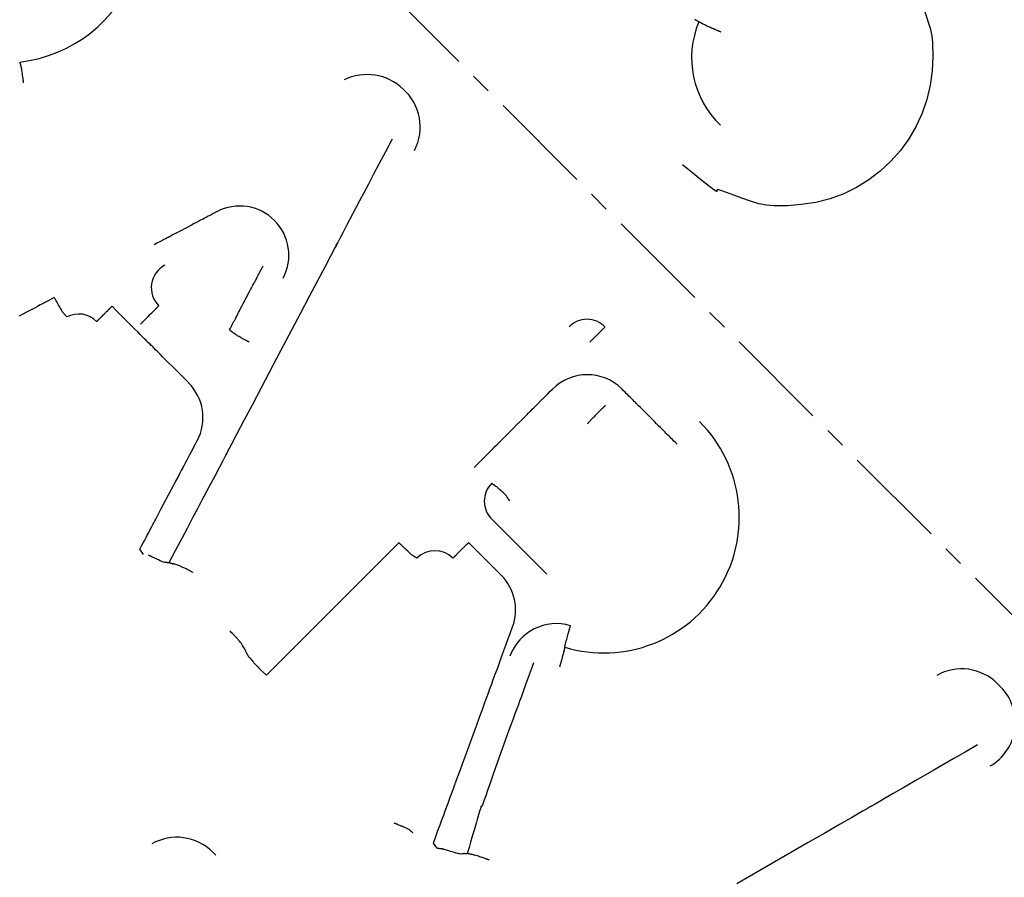
# Model space of a CAD drawing. Extents: x 126508 to 145710, y 179134 to 200363.
# Drawn here: x 133583 to 133595, y 185045 to 185055 of the extents above; entities that cross this region are included whole.
import ezdxf

# ---------------------------------------------------------------- set-up
doc = ezdxf.new("R2010")
doc.units = 0
doc.header["$MEASUREMENT"] = 0
doc.linetypes.add('CENTER', pattern=[2, 1.25, -0.25, 0.25, -0.25])
doc.layers.get('0').update_dxf_attribs({"linetype": 'CONTINUOUS'})
for name, color, linetype in [('1', 7, 'CONTINUOUS'), ('ポンプ車', 7, 'CONTINUOUS'), ('中心線', 7, 'CONTINUOUS')]:
    doc.layers.add(name, color=color, linetype=linetype)

# ---------------------------------------------------------------- blocks, each defined once
blk = doc.blocks.new('A$Cbd408ebf')
at = {"color": 7, "linetype": 'Continuous'}
for p, q in [((3599.645, -7626.889), (3599.592, -7626.889)), ((3594.849, -7629.779), (3593.917, -7629.779)), ((3594.472, -7630.173), (3593.918, -7630.173)), ((3591.264, -7633.027), (3591.191, -7633.012)), ((3593.329, -7633.006), (3593.228, -7633.01)), ((3596.239, -7633.027), (3596.165, -7633.015)), ((3594.424, -7634.96), (3594.371, -7634.96))]:
    blk.add_line(p, q, dxfattribs=at)
for points in [[(3593.292, -7621.818), (3593.473, -7621.911), (3593.551, -7621.961), (3593.619, -7622.014), (3593.738, -7622.128), (3593.852, -7622.254), (3593.957, -7622.393), (3594.05, -7622.541), (3594.127, -7622.697), (3594.186, -7622.859), (3594.229, -7623.026), (3594.256, -7623.197), (3594.267, -7623.369), (3594.26, -7623.542), (3594.237, -7623.713), (3594.198, -7623.881), (3594.143, -7624.044), (3594.07, -7624.202), (3593.981, -7624.352), (3593.878, -7624.493), (3593.768, -7624.623), (3593.653, -7624.739), (3593.586, -7624.794), (3593.509, -7624.846), (3593.418, -7624.896), (3593.319, -7624.943), (3593.223, -7624.986), (3593.139, -7625.024), (3593.074, -7625.055), (3593.053, -7625.067), (3593.04, -7625.077), (3593.039, -7625.091), (3593.048, -7625.099), (3593.046, -7625.103), (3593.034, -7625.106), (3593.008, -7625.111), (3592.965, -7625.117), (3592.9, -7625.124), (3592.809, -7625.134), (3592.753, -7625.141), (3592.689, -7625.148), (3592.616, -7625.155), (3592.534, -7625.164)], [(3591.735, -7623.715), (3591.728, -7623.718), (3591.721, -7623.721), (3591.716, -7623.723), (3591.711, -7623.725), (3591.708, -7623.726), (3591.705, -7623.727), (3591.704, -7623.728), (3591.702, -7623.728), (3591.701, -7623.729), (3591.702, -7623.728), (3591.702, -7623.729), (3591.7, -7623.729), (3591.697, -7623.73), (3591.694, -7623.732), (3591.689, -7623.734), (3591.678, -7623.738), (3591.667, -7623.742), (3591.657, -7623.747), (3591.647, -7623.75), (3591.638, -7623.754), (3591.63, -7623.757), (3591.614, -7623.763), (3591.599, -7623.769), (3591.584, -7623.775), (3591.568, -7623.781), (3591.559, -7623.784), (3591.549, -7623.788), (3591.538, -7623.791), (3591.527, -7623.795), (3591.516, -7623.798), (3591.511, -7623.8), (3591.507, -7623.801), (3591.504, -7623.802), (3591.501, -7623.803), (3591.5, -7623.803), (3591.501, -7623.803), (3591.5, -7623.803), (3591.498, -7623.804), (3591.496, -7623.804), (3591.493, -7623.805), (3591.49, -7623.806), (3591.486, -7623.807), (3591.481, -7623.809), (3591.475, -7623.811), (3591.468, -7623.813), (3591.46, -7623.816)], [(3591.46, -7623.816), (3591.453, -7623.817), (3591.448, -7623.819), (3591.443, -7623.82), (3591.44, -7623.821), (3591.438, -7623.822), (3591.436, -7623.823), (3591.435, -7623.823), (3591.434, -7623.823), (3591.434, -7623.823), (3591.434, -7623.823), (3591.433, -7623.823), (3591.43, -7623.824), (3591.427, -7623.825), (3591.423, -7623.826), (3591.418, -7623.827), (3591.408, -7623.83)], [(3593.249, -7627.193), (3593.249, -7627.2), (3593.249, -7627.206), (3593.249, -7627.211), (3593.249, -7627.215), (3593.249, -7627.217), (3593.249, -7627.219), (3593.249, -7627.221), (3593.249, -7627.221), (3593.249, -7627.222), (3593.249, -7627.221), (3593.249, -7627.223), (3593.249, -7627.225), (3593.249, -7627.229), (3593.249, -7627.233), (3593.249, -7627.238), (3593.249, -7627.249), (3593.249, -7627.259), (3593.249, -7627.268), (3593.249, -7627.276), (3593.249, -7627.292), (3593.249, -7627.319), (3593.249, -7627.334), (3593.249, -7627.349), (3593.249, -7627.358), (3593.249, -7627.367), (3593.249, -7627.377), (3593.249, -7627.388), (3593.249, -7627.398), (3593.249, -7627.403), (3593.249, -7627.406), (3593.249, -7627.41), (3593.249, -7627.412), (3593.249, -7627.413), (3593.249, -7627.413), (3593.249, -7627.413), (3593.249, -7627.415), (3593.249, -7627.417), (3593.249, -7627.419), (3593.249, -7627.422), (3593.249, -7627.426), (3593.249, -7627.43), (3593.249, -7627.436), (3593.249, -7627.442), (3593.249, -7627.449)], [(3589.856, -7627.407), (3589.907, -7627.571), (3589.954, -7627.722), (3589.997, -7627.86), (3590.036, -7627.986), (3590.071, -7628.1), (3590.103, -7628.203), (3590.157, -7628.378), (3590.2, -7628.515), (3590.232, -7628.618), (3590.255, -7628.692), (3590.27, -7628.741), (3590.279, -7628.769), (3590.283, -7628.782), (3590.281, -7628.776), (3590.275, -7628.757), (3590.277, -7628.763), (3590.283, -7628.783), (3590.293, -7628.817), (3590.307, -7628.862), (3590.325, -7628.918), (3590.369, -7629.061), (3590.424, -7629.237), (3590.487, -7629.44), (3590.556, -7629.663), (3590.704, -7630.143), (3590.853, -7630.622), (3590.921, -7630.843), (3590.983, -7631.042), (3591.036, -7631.214), (3591.078, -7631.35), (3591.095, -7631.402), (3591.107, -7631.443), (3591.116, -7631.472), (3591.121, -7631.488), (3591.121, -7631.487), (3591.115, -7631.469), (3591.115, -7631.469), (3591.12, -7631.486), (3591.131, -7631.519), (3591.148, -7631.573), (3591.172, -7631.652), (3591.206, -7631.76), (3591.249, -7631.902), (3591.305, -7632.081), (3591.337, -7632.185), (3591.373, -7632.301), (3591.412, -7632.428), (3591.455, -7632.567), (3591.502, -7632.719), (3591.553, -7632.883)], [(3594.852, -7627.575), (3594.824, -7627.575), (3594.798, -7627.575), (3594.774, -7627.575), (3594.753, -7627.575), (3594.733, -7627.575), (3594.715, -7627.575), (3594.685, -7627.575), (3594.662, -7627.575), (3594.644, -7627.575), (3594.631, -7627.575), (3594.622, -7627.575), (3594.617, -7627.575), (3594.615, -7627.575), (3594.616, -7627.575), (3594.619, -7627.575), (3594.618, -7627.575), (3594.615, -7627.575), (3594.61, -7627.575), (3594.602, -7627.575), (3594.593, -7627.575), (3594.569, -7627.575), (3594.539, -7627.575), (3594.505, -7627.575), (3594.467, -7627.575), (3594.385, -7627.575), (3594.303, -7627.575), (3594.265, -7627.575), (3594.231, -7627.575), (3594.201, -7627.575), (3594.177, -7627.575), (3594.168, -7627.575), (3594.16, -7627.575), (3594.155, -7627.575), (3594.152, -7627.575), (3594.151, -7627.575), (3594.154, -7627.575), (3594.155, -7627.575), (3594.153, -7627.575), (3594.148, -7627.575), (3594.139, -7627.575), (3594.126, -7627.575), (3594.108, -7627.575), (3594.085, -7627.575), (3594.055, -7627.575), (3594.037, -7627.575), (3594.017, -7627.575), (3593.996, -7627.575), (3593.972, -7627.575), (3593.947, -7627.575), (3593.919, -7627.575)], [(3599.941, -7627.576), (3599.897, -7627.74), (3599.856, -7627.892), (3599.819, -7628.031), (3599.785, -7628.158), (3599.754, -7628.274), (3599.726, -7628.379), (3599.678, -7628.559), (3599.639, -7628.701), (3599.61, -7628.809), (3599.589, -7628.889), (3599.574, -7628.944), (3599.565, -7628.978), (3599.561, -7628.995), (3599.56, -7628.995), (3599.565, -7628.978), (3599.566, -7628.976), (3599.562, -7628.991), (3599.554, -7629.019), (3599.543, -7629.06), (3599.529, -7629.112), (3599.493, -7629.247), (3599.447, -7629.417), (3599.394, -7629.616), (3599.335, -7629.836), (3599.207, -7630.313), (3599.079, -7630.789)], [(3593.916, -7627.852), (3593.916, -7627.861), (3593.916, -7627.868), (3593.916, -7627.873), (3593.916, -7627.876), (3593.916, -7627.878), (3593.916, -7627.88), (3593.916, -7627.88), (3593.916, -7627.88), (3593.916, -7627.88), (3593.916, -7627.883), (3593.916, -7627.887), (3593.916, -7627.892), (3593.916, -7627.899), (3593.916, -7627.911), (3593.915, -7627.923), (3593.915, -7627.933), (3593.915, -7627.952), (3593.915, -7627.969), (3593.915, -7627.987), (3593.915, -7628.006), (3593.915, -7628.027), (3593.916, -7628.05), (3593.916, -7628.061), (3593.916, -7628.071), (3593.916, -7628.075), (3593.916, -7628.077), (3593.916, -7628.079), (3593.916, -7628.08), (3593.916, -7628.081), (3593.915, -7628.08), (3593.915, -7628.081), (3593.915, -7628.082), (3593.915, -7628.085), (3593.916, -7628.088), (3593.916, -7628.093), (3593.916, -7628.1), (3593.917, -7628.108), (3593.917, -7628.118), (3593.918, -7628.131), (3593.918, -7628.138), (3593.919, -7628.146), (3593.919, -7628.155), (3593.92, -7628.164)], [(3593.33, -7629.491), (3593.33, -7629.451), (3593.33, -7629.415), (3593.33, -7629.382), (3593.33, -7629.353), (3593.33, -7629.327), (3593.33, -7629.303), (3593.33, -7629.264), (3593.33, -7629.235), (3593.33, -7629.214), (3593.33, -7629.201), (3593.33, -7629.193), (3593.33, -7629.19), (3593.33, -7629.195), (3593.33, -7629.197), (3593.33, -7629.195), (3593.33, -7629.189), (3593.33, -7629.18), (3593.33, -7629.169), (3593.33, -7629.138), (3593.33, -7629.099), (3593.33, -7629.052), (3593.33, -7629.001), (3593.33, -7628.945), (3593.33, -7628.828), (3593.33, -7628.771), (3593.33, -7628.716), (3593.33, -7628.666), (3593.33, -7628.622), (3593.33, -7628.587), (3593.33, -7628.573), (3593.33, -7628.562), (3593.33, -7628.554), (3593.33, -7628.549), (3593.33, -7628.548), (3593.33, -7628.552), (3593.33, -7628.55), (3593.33, -7628.545), (3593.33, -7628.537), (3593.33, -7628.524), (3593.33, -7628.506), (3593.33, -7628.482), (3593.33, -7628.451), (3593.33, -7628.412), (3593.33, -7628.365), (3593.33, -7628.309), (3593.33, -7628.243), (3593.33, -7628.206), (3593.33, -7628.166)], [(3588.986, -7629.504), (3588.978, -7629.529), (3588.972, -7629.55), (3588.966, -7629.57), (3588.96, -7629.588), (3588.955, -7629.604), (3588.951, -7629.618), (3588.947, -7629.63), (3588.944, -7629.64), (3588.939, -7629.657), (3588.935, -7629.668), (3588.933, -7629.675), (3588.932, -7629.679), (3588.932, -7629.68), (3588.932, -7629.679), (3588.933, -7629.675), (3588.933, -7629.674), (3588.933, -7629.675), (3588.933, -7629.677), (3588.931, -7629.681), (3588.93, -7629.687), (3588.927, -7629.694), (3588.921, -7629.714), (3588.914, -7629.738), (3588.905, -7629.766), (3588.895, -7629.798), (3588.884, -7629.833), (3588.862, -7629.907), (3588.839, -7629.981), (3588.828, -7630.015), (3588.818, -7630.048), (3588.809, -7630.076), (3588.802, -7630.1), (3588.796, -7630.118), (3588.794, -7630.125), (3588.793, -7630.13), (3588.792, -7630.134), (3588.791, -7630.135), (3588.792, -7630.133), (3588.793, -7630.13), (3588.792, -7630.132), (3588.79, -7630.138), (3588.788, -7630.146), (3588.784, -7630.159), (3588.778, -7630.178), (3588.775, -7630.189), (3588.771, -7630.202), (3588.766, -7630.216), (3588.761, -7630.232), (3588.755, -7630.251), (3588.749, -7630.271), (3588.742, -7630.293), (3588.735, -7630.317)], [(3593.917, -7629.475), (3593.909, -7629.473), (3593.901, -7629.472), (3593.895, -7629.47), (3593.89, -7629.469), (3593.886, -7629.469), (3593.883, -7629.468), (3593.881, -7629.467), (3593.879, -7629.467), (3593.877, -7629.467), (3593.877, -7629.467), (3593.878, -7629.466), (3593.877, -7629.466), (3593.875, -7629.465), (3593.871, -7629.465), (3593.867, -7629.464), (3593.856, -7629.461), (3593.844, -7629.459), (3593.832, -7629.457), (3593.821, -7629.456), (3593.81, -7629.456), (3593.8, -7629.457), (3593.783, -7629.458), (3593.766, -7629.46), (3593.749, -7629.46), (3593.731, -7629.461), (3593.721, -7629.461), (3593.71, -7629.462), (3593.699, -7629.463), (3593.686, -7629.464), (3593.674, -7629.466), (3593.669, -7629.466), (3593.664, -7629.467), (3593.66, -7629.468), (3593.658, -7629.468), (3593.656, -7629.469), (3593.656, -7629.469), (3593.657, -7629.469), (3593.656, -7629.469), (3593.654, -7629.469), (3593.652, -7629.469), (3593.649, -7629.47), (3593.646, -7629.47), (3593.641, -7629.471), (3593.636, -7629.472), (3593.63, -7629.472), (3593.622, -7629.473), (3593.613, -7629.475)], [(3590.094, -7630.399), (3590.086, -7630.374), (3590.079, -7630.351), (3590.072, -7630.33), (3590.067, -7630.312), (3590.061, -7630.295), (3590.057, -7630.279), (3590.049, -7630.254), (3590.042, -7630.234), (3590.038, -7630.219), (3590.035, -7630.209), (3590.033, -7630.202), (3590.032, -7630.199), (3590.031, -7630.197), (3590.032, -7630.199), (3590.033, -7630.202), (3590.032, -7630.2), (3590.031, -7630.196), (3590.029, -7630.19), (3590.027, -7630.183), (3590.024, -7630.174), (3590.017, -7630.151), (3590.008, -7630.124), (3589.999, -7630.093), (3589.988, -7630.059), (3589.965, -7629.985), (3589.943, -7629.912), (3589.932, -7629.878), (3589.923, -7629.847), (3589.914, -7629.82), (3589.907, -7629.798), (3589.905, -7629.789), (3589.902, -7629.782), (3589.901, -7629.776), (3589.899, -7629.772), (3589.899, -7629.771), (3589.9, -7629.773), (3589.9, -7629.775), (3589.9, -7629.774), (3589.899, -7629.77), (3589.897, -7629.763), (3589.893, -7629.753), (3589.889, -7629.738), (3589.882, -7629.718), (3589.874, -7629.692), (3589.87, -7629.676), (3589.864, -7629.659), (3589.859, -7629.641), (3589.852, -7629.62), (3589.845, -7629.597), (3589.837, -7629.572)], [(3586.051, -7629.908), (3586.057, -7629.911), (3586.062, -7629.914), (3586.066, -7629.916), (3586.069, -7629.918), (3586.072, -7629.919), (3586.073, -7629.92), (3586.074, -7629.921), (3586.075, -7629.921), (3586.074, -7629.921), (3586.076, -7629.922), (3586.078, -7629.923), (3586.082, -7629.925), (3586.086, -7629.927), (3586.09, -7629.93), (3586.099, -7629.935), (3586.107, -7629.94), (3586.114, -7629.945), (3586.121, -7629.95), (3586.127, -7629.955), (3586.133, -7629.959), (3586.154, -7629.975), (3586.166, -7629.984), (3586.172, -7629.988), (3586.178, -7629.993), (3586.185, -7629.998), (3586.193, -7630.004), (3586.201, -7630.01), (3586.209, -7630.016), (3586.217, -7630.022), (3586.22, -7630.025), (3586.223, -7630.027), (3586.225, -7630.029), (3586.227, -7630.03), (3586.228, -7630.031), (3586.227, -7630.03), (3586.228, -7630.031), (3586.228, -7630.031), (3586.229, -7630.032), (3586.231, -7630.033), (3586.232, -7630.034), (3586.235, -7630.036), (3586.238, -7630.038), (3586.241, -7630.041), (3586.245, -7630.044), (3586.25, -7630.048), (3586.256, -7630.053)], [(3595.619, -7630.245), (3595.615, -7630.238), (3595.611, -7630.233), (3595.609, -7630.23), (3595.607, -7630.227), (3595.606, -7630.225), (3595.605, -7630.224), (3595.604, -7630.223), (3595.604, -7630.223), (3595.605, -7630.223), (3595.604, -7630.222), (3595.602, -7630.22), (3595.6, -7630.216), (3595.597, -7630.212), (3595.591, -7630.203), (3595.586, -7630.194), (3595.581, -7630.186), (3595.576, -7630.179), (3595.573, -7630.172), (3595.566, -7630.159), (3595.559, -7630.146), (3595.551, -7630.133), (3595.547, -7630.126), (3595.543, -7630.118), (3595.538, -7630.11), (3595.533, -7630.101), (3595.523, -7630.082), (3595.518, -7630.073), (3595.516, -7630.069), (3595.514, -7630.066), (3595.512, -7630.062), (3595.511, -7630.06), (3595.51, -7630.058), (3595.509, -7630.057), (3595.509, -7630.056), (3595.509, -7630.057), (3595.509, -7630.057), (3595.509, -7630.056), (3595.507, -7630.054), (3595.506, -7630.052), (3595.505, -7630.05), (3595.504, -7630.047), (3595.502, -7630.044), (3595.5, -7630.041), (3595.498, -7630.036), (3595.495, -7630.032), (3595.492, -7630.026), (3595.489, -7630.02), (3595.485, -7630.013)], [(3593.918, -7630.173), (3593.918, -7630.181), (3593.918, -7630.187), (3593.918, -7630.193), (3593.918, -7630.197), (3593.918, -7630.2), (3593.918, -7630.203), (3593.918, -7630.205), (3593.918, -7630.206), (3593.918, -7630.207), (3593.918, -7630.206), (3593.918, -7630.208), (3593.918, -7630.21), (3593.918, -7630.214), (3593.918, -7630.218), (3593.918, -7630.228), (3593.918, -7630.239), (3593.918, -7630.25), (3593.918, -7630.259), (3593.918, -7630.268), (3593.918, -7630.276), (3593.918, -7630.291), (3593.918, -7630.305), (3593.918, -7630.32), (3593.918, -7630.336), (3593.918, -7630.344), (3593.918, -7630.354), (3593.918, -7630.364), (3593.918, -7630.375), (3593.918, -7630.385), (3593.918, -7630.39), (3593.918, -7630.394), (3593.918, -7630.397), (3593.918, -7630.399), (3593.918, -7630.4), (3593.918, -7630.399), (3593.918, -7630.4), (3593.918, -7630.402), (3593.918, -7630.404), (3593.918, -7630.406), (3593.918, -7630.409), (3593.918, -7630.413), (3593.918, -7630.418), (3593.918, -7630.424), (3593.918, -7630.43), (3593.917, -7630.438)], [(3590.366, -7630.335), (3590.358, -7630.337), (3590.351, -7630.339), (3590.346, -7630.34), (3590.342, -7630.342), (3590.339, -7630.343), (3590.336, -7630.343), (3590.334, -7630.344), (3590.333, -7630.344), (3590.332, -7630.345), (3590.333, -7630.344), (3590.333, -7630.345), (3590.331, -7630.345), (3590.328, -7630.346), (3590.324, -7630.347), (3590.32, -7630.348), (3590.309, -7630.352), (3590.298, -7630.355), (3590.288, -7630.358), (3590.278, -7630.36), (3590.27, -7630.363), (3590.261, -7630.365), (3590.246, -7630.369), (3590.232, -7630.373), (3590.217, -7630.378), (3590.2, -7630.382), (3590.191, -7630.384), (3590.181, -7630.386), (3590.159, -7630.39), (3590.149, -7630.391), (3590.144, -7630.392), (3590.14, -7630.392), (3590.137, -7630.393), (3590.135, -7630.393), (3590.134, -7630.393), (3590.135, -7630.393), (3590.134, -7630.393), (3590.132, -7630.393), (3590.13, -7630.393), (3590.127, -7630.394), (3590.124, -7630.394), (3590.12, -7630.395), (3590.115, -7630.396), (3590.109, -7630.396), (3590.102, -7630.397), (3590.094, -7630.399)], [(3595.619, -7630.245), (3595.622, -7630.25), (3595.626, -7630.255), (3595.628, -7630.259), (3595.63, -7630.262), (3595.631, -7630.264), (3595.632, -7630.266), (3595.633, -7630.266), (3595.633, -7630.267), (3595.633, -7630.267), (3595.634, -7630.268), (3595.635, -7630.27), (3595.637, -7630.274), (3595.64, -7630.277), (3595.642, -7630.281), (3595.648, -7630.29), (3595.653, -7630.298), (3595.657, -7630.305), (3595.661, -7630.312), (3595.668, -7630.325), (3595.681, -7630.348), (3595.688, -7630.36), (3595.692, -7630.366), (3595.696, -7630.373), (3595.7, -7630.38), (3595.704, -7630.388), (3595.709, -7630.397), (3595.714, -7630.406), (3595.718, -7630.414), (3595.72, -7630.418), (3595.722, -7630.421), (3595.724, -7630.423), (3595.724, -7630.425), (3595.725, -7630.426), (3595.725, -7630.425), (3595.725, -7630.426), (3595.726, -7630.428), (3595.727, -7630.429), (3595.728, -7630.431), (3595.729, -7630.433), (3595.731, -7630.437), (3595.733, -7630.44), (3595.736, -7630.445), (3595.739, -7630.45), (3595.742, -7630.457)], [(3596.165, -7633.015), (3596.13, -7632.939), (3596.097, -7632.87), (3596.067, -7632.805), (3596.039, -7632.745), (3596.014, -7632.69), (3595.991, -7632.64), (3595.95, -7632.553), (3595.917, -7632.482), (3595.891, -7632.425), (3595.871, -7632.381), (3595.856, -7632.349), (3595.846, -7632.327), (3595.839, -7632.313), (3595.835, -7632.305), (3595.834, -7632.303), (3595.838, -7632.311), (3595.835, -7632.304), (3595.83, -7632.293), (3595.822, -7632.275), (3595.811, -7632.252), (3595.798, -7632.224), (3595.765, -7632.153), (3595.726, -7632.068), (3595.681, -7631.973), (3595.585, -7631.764), (3595.536, -7631.659), (3595.489, -7631.559), (3595.447, -7631.468), (3595.411, -7631.39), (3595.396, -7631.357), (3595.382, -7631.328), (3595.372, -7631.306), (3595.364, -7631.288), (3595.359, -7631.277), (3595.356, -7631.272), (3595.356, -7631.272), (3595.358, -7631.277), (3595.358, -7631.275), (3595.355, -7631.269), (3595.349, -7631.257), (3595.34, -7631.238), (3595.327, -7631.21), (3595.31, -7631.172), (3595.287, -7631.123), (3595.259, -7631.062), (3595.224, -7630.986), (3595.181, -7630.895), (3595.131, -7630.787), (3595.103, -7630.726), (3595.073, -7630.661), (3595.04, -7630.59), (3595.005, -7630.515)], [(3595.487, -7630.641), (3595.517, -7630.707), (3595.546, -7630.767), (3595.571, -7630.822), (3595.595, -7630.872), (3595.616, -7630.918), (3595.635, -7630.959), (3595.652, -7630.996), (3595.667, -7631.028), (3595.693, -7631.083), (3595.712, -7631.123), (3595.725, -7631.152), (3595.734, -7631.171), (3595.739, -7631.182), (3595.741, -7631.186), (3595.74, -7631.183), (3595.736, -7631.176), (3595.736, -7631.175), (3595.737, -7631.178), (3595.741, -7631.187), (3595.747, -7631.201), (3595.756, -7631.219), (3595.766, -7631.242), (3595.792, -7631.299), (3595.825, -7631.369), (3595.863, -7631.451), (3595.905, -7631.54), (3595.995, -7631.732), (3596.088, -7631.926), (3596.132, -7632.016), (3596.171, -7632.099), (3596.206, -7632.171), (3596.234, -7632.23), (3596.246, -7632.254), (3596.255, -7632.274), (3596.261, -7632.29), (3596.266, -7632.3), (3596.267, -7632.306), (3596.266, -7632.306), (3596.261, -7632.3), (3596.258, -7632.297), (3596.259, -7632.3), (3596.264, -7632.31), (3596.273, -7632.327), (3596.287, -7632.354), (3596.308, -7632.392), (3596.336, -7632.443), (3596.352, -7632.474), (3596.372, -7632.509), (3596.393, -7632.548), (3596.417, -7632.592), (3596.443, -7632.64), (3596.473, -7632.693), (3596.505, -7632.751), (3596.539, -7632.815)], [(3589.291, -7631.101), (3589.291, -7631.092), (3589.291, -7631.084), (3589.291, -7631.079), (3589.291, -7631.074), (3589.291, -7631.07), (3589.291, -7631.068), (3589.291, -7631.066), (3589.291, -7631.065), (3589.291, -7631.064), (3589.291, -7631.064), (3589.291, -7631.064), (3589.291, -7631.064), (3589.291, -7631.061), (3589.291, -7631.058), (3589.291, -7631.053), (3589.291, -7631.048), (3589.291, -7631.023), (3589.291, -7631.011), (3589.291, -7631), (3589.291, -7630.991), (3589.291, -7630.981), (3589.291, -7630.964), (3589.291, -7630.948), (3589.291, -7630.931), (3589.291, -7630.912), (3589.291, -7630.901), (3589.291, -7630.89), (3589.291, -7630.865), (3589.291, -7630.854), (3589.291, -7630.849), (3589.291, -7630.845), (3589.291, -7630.841), (3589.291, -7630.839), (3589.291, -7630.839), (3589.291, -7630.839), (3589.291, -7630.838), (3589.291, -7630.835), (3589.291, -7630.833), (3589.291, -7630.83), (3589.291, -7630.826), (3589.291, -7630.822), (3589.291, -7630.816), (3589.29, -7630.81), (3589.29, -7630.802), (3589.29, -7630.793)], [(3593.329, -7633.006), (3593.329, -7632.939), (3593.329, -7632.879), (3593.329, -7632.825), (3593.329, -7632.777), (3593.329, -7632.734), (3593.329, -7632.696), (3593.329, -7632.663), (3593.329, -7632.635), (3593.33, -7632.591), (3593.33, -7632.561), (3593.33, -7632.543), (3593.33, -7632.535), (3593.33, -7632.534), (3593.33, -7632.537), (3593.33, -7632.548), (3593.33, -7632.55), (3593.33, -7632.547), (3593.33, -7632.539), (3593.33, -7632.526), (3593.33, -7632.486), (3593.33, -7632.43), (3593.33, -7632.36), (3593.33, -7632.279), (3593.33, -7632.188), (3593.33, -7632.091), (3593.33, -7631.885), (3593.33, -7631.679), (3593.33, -7631.583), (3593.33, -7631.493), (3593.33, -7631.414), (3593.33, -7631.346), (3593.33, -7631.292), (3593.33, -7631.255), (3593.33, -7631.244), (3593.33, -7631.237), (3593.33, -7631.239), (3593.33, -7631.249), (3593.33, -7631.251), (3593.33, -7631.249), (3593.33, -7631.239), (3593.33, -7631.219), (3593.33, -7631.187), (3593.33, -7631.141), (3593.33, -7631.078), (3593.33, -7631.039), (3593.33, -7630.995), (3593.33, -7630.946), (3593.33, -7630.892), (3593.33, -7630.831), (3593.33, -7630.764)], [(3593.613, -7630.742), (3593.605, -7630.744), (3593.599, -7630.746), (3593.594, -7630.747), (3593.591, -7630.748), (3593.588, -7630.748), (3593.587, -7630.749), (3593.585, -7630.749), (3593.586, -7630.749), (3593.585, -7630.749), (3593.582, -7630.75), (3593.578, -7630.751), (3593.573, -7630.752), (3593.562, -7630.755), (3593.551, -7630.757), (3593.541, -7630.758), (3593.532, -7630.759), (3593.523, -7630.76), (3593.507, -7630.76), (3593.492, -7630.76), (3593.476, -7630.761), (3593.458, -7630.762), (3593.448, -7630.762), (3593.437, -7630.763), (3593.414, -7630.763), (3593.403, -7630.763), (3593.394, -7630.764), (3593.39, -7630.764), (3593.387, -7630.764), (3593.384, -7630.764), (3593.382, -7630.764), (3593.382, -7630.764), (3593.383, -7630.763), (3593.382, -7630.763), (3593.381, -7630.763), (3593.379, -7630.764), (3593.374, -7630.764), (3593.371, -7630.764), (3593.368, -7630.764), (3593.363, -7630.764), (3593.358, -7630.764), (3593.352, -7630.764), (3593.346, -7630.764), (3593.338, -7630.764), (3593.33, -7630.764)], [(3588.897, -7631.452), (3588.897, -7631.445), (3588.897, -7631.439), (3588.897, -7631.435), (3588.897, -7631.431), (3588.898, -7631.429), (3588.898, -7631.428), (3588.898, -7631.427), (3588.898, -7631.427), (3588.898, -7631.426), (3588.898, -7631.423), (3588.898, -7631.419), (3588.898, -7631.414), (3588.898, -7631.404), (3588.898, -7631.394), (3588.898, -7631.384), (3588.898, -7631.376), (3588.898, -7631.368), (3588.898, -7631.354), (3588.898, -7631.34), (3588.898, -7631.325), (3588.898, -7631.309), (3588.898, -7631.3), (3588.898, -7631.29), (3588.898, -7631.269), (3588.898, -7631.259), (3588.898, -7631.25), (3588.898, -7631.247), (3588.898, -7631.244), (3588.898, -7631.242), (3588.898, -7631.241), (3588.898, -7631.241), (3588.898, -7631.241), (3588.898, -7631.242), (3588.898, -7631.241), (3588.898, -7631.24), (3588.898, -7631.237), (3588.898, -7631.233), (3588.898, -7631.23), (3588.898, -7631.227), (3588.898, -7631.223), (3588.898, -7631.218), (3588.898, -7631.213), (3588.898, -7631.207), (3588.898, -7631.2), (3588.898, -7631.192)], [(3590.197, -7631.192), (3590.118, -7631.192), (3590.045, -7631.192), (3589.977, -7631.192), (3589.915, -7631.192), (3589.857, -7631.192), (3589.804, -7631.192), (3589.756, -7631.192), (3589.711, -7631.192), (3589.672, -7631.192), (3589.636, -7631.192), (3589.604, -7631.192), (3589.576, -7631.192), (3589.551, -7631.192), (3589.529, -7631.192), (3589.511, -7631.192), (3589.496, -7631.192), (3589.484, -7631.192), (3589.474, -7631.192), (3589.462, -7631.192), (3589.459, -7631.192), (3589.463, -7631.192), (3589.473, -7631.192), (3589.488, -7631.192), (3589.526, -7631.192), (3589.565, -7631.192), (3589.582, -7631.192), (3589.595, -7631.192), (3589.602, -7631.192), (3589.603, -7631.192), (3589.595, -7631.192), (3589.587, -7631.192), (3589.577, -7631.192), (3589.564, -7631.192), (3589.548, -7631.192), (3589.528, -7631.192), (3589.506, -7631.192), (3589.479, -7631.192), (3589.449, -7631.192), (3589.415, -7631.192), (3589.377, -7631.192), (3589.334, -7631.192), (3589.287, -7631.192), (3589.235, -7631.192), (3589.178, -7631.192), (3589.116, -7631.192), (3589.049, -7631.192), (3588.976, -7631.192), (3588.898, -7631.192)], [(3588.336, -7631.608), (3588.324, -7631.648), (3588.314, -7631.68), (3588.307, -7631.703), (3588.301, -7631.721), (3588.298, -7631.732), (3588.296, -7631.739), (3588.295, -7631.743), (3588.294, -7631.743), (3588.296, -7631.738), (3588.295, -7631.742), (3588.292, -7631.753), (3588.287, -7631.768), (3588.28, -7631.789), (3588.273, -7631.813), (3588.265, -7631.84), (3588.228, -7631.959), (3588.211, -7632.015), (3588.196, -7632.063)], [(3588.336, -7631.608), (3588.344, -7631.611), (3588.35, -7631.612), (3588.355, -7631.614), (3588.36, -7631.615), (3588.363, -7631.616), (3588.365, -7631.617), (3588.367, -7631.618), (3588.368, -7631.618), (3588.369, -7631.618), (3588.369, -7631.618), (3588.369, -7631.618), (3588.371, -7631.619), (3588.373, -7631.619), (3588.377, -7631.621), (3588.382, -7631.622), (3588.392, -7631.625), (3588.403, -7631.628), (3588.413, -7631.631), (3588.423, -7631.634), (3588.431, -7631.636), (3588.44, -7631.638), (3588.455, -7631.642), (3588.469, -7631.646), (3588.484, -7631.65), (3588.5, -7631.654), (3588.509, -7631.656), (3588.519, -7631.658), (3588.53, -7631.66), (3588.541, -7631.661), (3588.552, -7631.662), (3588.556, -7631.662), (3588.56, -7631.662), (3588.563, -7631.663), (3588.565, -7631.663), (3588.566, -7631.663), (3588.566, -7631.662), (3588.566, -7631.662), (3588.569, -7631.663), (3588.571, -7631.663), (3588.573, -7631.663), (3588.577, -7631.663), (3588.581, -7631.664), (3588.586, -7631.664), (3588.592, -7631.665), (3588.599, -7631.665), (3588.607, -7631.666)], [(3591.191, -7633.012), (3591.178, -7632.97), (3591.166, -7632.931), (3591.155, -7632.895), (3591.145, -7632.862), (3591.136, -7632.832), (3591.127, -7632.805), (3591.113, -7632.758), (3591.101, -7632.721), (3591.092, -7632.692), (3591.086, -7632.671), (3591.081, -7632.656), (3591.078, -7632.646), (3591.077, -7632.641), (3591.076, -7632.639), (3591.077, -7632.643), (3591.078, -7632.645), (3591.077, -7632.642), (3591.075, -7632.636), (3591.072, -7632.626), (3591.068, -7632.614), (3591.058, -7632.58), (3591.045, -7632.538), (3591.029, -7632.488), (3591.012, -7632.432), (3590.975, -7632.31), (3590.937, -7632.188), (3590.919, -7632.131), (3590.903, -7632.079), (3590.89, -7632.034), (3590.878, -7631.998), (3590.874, -7631.984), (3590.871, -7631.973), (3590.868, -7631.964), (3590.867, -7631.96), (3590.866, -7631.959), (3590.868, -7631.963), (3590.868, -7631.964), (3590.867, -7631.961), (3590.865, -7631.953), (3590.861, -7631.94), (3590.855, -7631.921), (3590.846, -7631.894), (3590.835, -7631.858), (3590.821, -7631.813), (3590.813, -7631.786), (3590.804, -7631.757), (3590.794, -7631.725), (3590.783, -7631.689), (3590.771, -7631.65), (3590.758, -7631.608)], [(3596.783, -7632.684), (3596.776, -7632.687), (3596.77, -7632.69), (3596.765, -7632.693), (3596.76, -7632.695), (3596.757, -7632.696), (3596.754, -7632.698), (3596.752, -7632.699), (3596.751, -7632.699), (3596.749, -7632.7), (3596.749, -7632.7), (3596.749, -7632.7), (3596.749, -7632.7), (3596.747, -7632.701), (3596.745, -7632.702), (3596.741, -7632.704), (3596.737, -7632.706), (3596.733, -7632.708), (3596.723, -7632.713), (3596.712, -7632.718), (3596.703, -7632.722), (3596.694, -7632.727), (3596.686, -7632.731), (3596.671, -7632.739), (3596.657, -7632.746), (3596.631, -7632.76), (3596.617, -7632.768), (3596.609, -7632.772), (3596.601, -7632.777), (3596.592, -7632.782), (3596.582, -7632.788), (3596.573, -7632.794), (3596.569, -7632.796), (3596.566, -7632.798), (3596.564, -7632.8), (3596.563, -7632.8), (3596.563, -7632.8), (3596.563, -7632.8), (3596.562, -7632.801), (3596.561, -7632.801), (3596.558, -7632.803), (3596.555, -7632.805), (3596.551, -7632.807), (3596.546, -7632.811), (3596.539, -7632.815)], [(3591.838, -7632.76), (3591.829, -7632.763), (3591.822, -7632.765), (3591.816, -7632.767), (3591.812, -7632.768), (3591.808, -7632.769), (3591.805, -7632.77), (3591.804, -7632.771), (3591.802, -7632.771), (3591.801, -7632.771), (3591.802, -7632.771), (3591.802, -7632.771), (3591.802, -7632.771), (3591.799, -7632.772), (3591.796, -7632.773), (3591.792, -7632.774), (3591.787, -7632.776), (3591.763, -7632.784), (3591.751, -7632.788), (3591.741, -7632.791), (3591.732, -7632.795), (3591.723, -7632.798), (3591.707, -7632.804), (3591.691, -7632.81), (3591.674, -7632.815), (3591.666, -7632.818), (3591.657, -7632.822), (3591.647, -7632.826), (3591.637, -7632.831), (3591.626, -7632.837), (3591.615, -7632.843), (3591.605, -7632.85), (3591.601, -7632.852), (3591.597, -7632.855), (3591.595, -7632.857), (3591.593, -7632.858), (3591.592, -7632.859), (3591.593, -7632.858), (3591.592, -7632.859), (3591.59, -7632.86), (3591.588, -7632.862), (3591.585, -7632.863), (3591.582, -7632.865), (3591.578, -7632.868), (3591.573, -7632.871), (3591.568, -7632.874), (3591.561, -7632.878), (3591.553, -7632.883)], [(3596.239, -7633.027), (3596.247, -7633.019), (3596.254, -7633.013), (3596.261, -7633.007), (3596.266, -7633.002), (3596.271, -7632.998), (3596.275, -7632.994), (3596.279, -7632.991), (3596.282, -7632.988), (3596.284, -7632.986), (3596.286, -7632.985), (3596.288, -7632.983), (3596.289, -7632.982), (3596.29, -7632.982), (3596.29, -7632.984), (3596.29, -7632.984), (3596.291, -7632.984), (3596.294, -7632.984), (3596.297, -7632.982), (3596.301, -7632.98), (3596.306, -7632.978), (3596.317, -7632.972), (3596.329, -7632.965), (3596.342, -7632.957), (3596.354, -7632.95), (3596.365, -7632.944), (3596.375, -7632.939), (3596.395, -7632.929), (3596.416, -7632.918), (3596.436, -7632.906), (3596.456, -7632.894), (3596.466, -7632.888), (3596.471, -7632.885), (3596.476, -7632.881), (3596.487, -7632.871), (3596.496, -7632.861), (3596.499, -7632.857), (3596.502, -7632.854), (3596.504, -7632.851), (3596.504, -7632.85), (3596.503, -7632.85), (3596.504, -7632.849), (3596.505, -7632.848), (3596.507, -7632.846), (3596.509, -7632.844), (3596.511, -7632.841), (3596.515, -7632.838), (3596.52, -7632.834), (3596.525, -7632.828), (3596.532, -7632.822), (3596.539, -7632.815)], [(3591.553, -7632.883), (3591.547, -7632.887), (3591.542, -7632.891), (3591.538, -7632.894), (3591.535, -7632.896), (3591.533, -7632.898), (3591.531, -7632.899), (3591.53, -7632.9), (3591.529, -7632.901), (3591.529, -7632.901), (3591.529, -7632.901), (3591.528, -7632.901), (3591.527, -7632.903), (3591.524, -7632.905), (3591.521, -7632.908), (3591.517, -7632.911), (3591.508, -7632.917), (3591.499, -7632.922), (3591.491, -7632.927), (3591.483, -7632.931), (3591.475, -7632.934), (3591.468, -7632.936), (3591.454, -7632.941), (3591.44, -7632.945), (3591.427, -7632.95), (3591.412, -7632.956), (3591.404, -7632.959), (3591.395, -7632.963), (3591.386, -7632.966), (3591.375, -7632.97), (3591.365, -7632.973), (3591.361, -7632.975), (3591.357, -7632.976), (3591.354, -7632.977), (3591.351, -7632.978), (3591.35, -7632.978), (3591.35, -7632.978), (3591.35, -7632.978), (3591.35, -7632.978), (3591.348, -7632.979), (3591.347, -7632.979), (3591.345, -7632.98), (3591.342, -7632.981), (3591.338, -7632.982), (3591.334, -7632.984), (3591.329, -7632.986), (3591.323, -7632.988), (3591.315, -7632.99)], [(3592.942, -7632.977), (3592.937, -7632.976), (3592.934, -7632.975), (3592.932, -7632.975), (3592.931, -7632.974), (3592.93, -7632.974), (3592.93, -7632.974), (3592.931, -7632.974), (3592.932, -7632.974), (3592.931, -7632.974), (3592.929, -7632.973), (3592.927, -7632.973), (3592.924, -7632.971), (3592.92, -7632.97), (3592.915, -7632.969), (3592.904, -7632.965), (3592.891, -7632.962), (3592.877, -7632.958), (3592.848, -7632.951), (3592.834, -7632.949), (3592.82, -7632.947), (3592.808, -7632.946), (3592.796, -7632.945), (3592.786, -7632.944), (3592.776, -7632.944), (3592.768, -7632.944), (3592.762, -7632.944), (3592.758, -7632.945), (3592.755, -7632.945), (3592.755, -7632.945), (3592.755, -7632.945), (3592.757, -7632.945), (3592.756, -7632.945), (3592.755, -7632.945), (3592.753, -7632.945), (3592.75, -7632.945), (3592.747, -7632.945), (3592.742, -7632.945), (3592.737, -7632.945), (3592.73, -7632.944), (3592.722, -7632.944), (3592.712, -7632.944), (3592.701, -7632.944), (3592.689, -7632.943), (3592.675, -7632.943), (3592.659, -7632.943), (3592.641, -7632.942)], [(3592.942, -7632.977), (3592.949, -7632.98), (3592.956, -7632.982), (3592.961, -7632.984), (3592.964, -7632.985), (3592.967, -7632.986), (3592.969, -7632.987), (3592.97, -7632.987), (3592.971, -7632.987), (3592.97, -7632.987), (3592.971, -7632.987), (3592.973, -7632.988), (3592.976, -7632.99), (3592.98, -7632.991), (3592.991, -7632.995), (3593.002, -7632.998), (3593.013, -7633.001), (3593.022, -7633.002), (3593.031, -7633.003), (3593.048, -7633.003), (3593.064, -7633.004), (3593.08, -7633.005), (3593.098, -7633.006), (3593.108, -7633.007), (3593.118, -7633.008), (3593.141, -7633.009), (3593.153, -7633.009), (3593.163, -7633.009), (3593.167, -7633.009), (3593.171, -7633.009), (3593.173, -7633.009), (3593.175, -7633.009), (3593.176, -7633.009), (3593.175, -7633.009), (3593.176, -7633.009), (3593.179, -7633.009), (3593.183, -7633.009), (3593.186, -7633.009), (3593.19, -7633.009), (3593.194, -7633.009), (3593.199, -7633.01), (3593.205, -7633.01), (3593.212, -7633.01), (3593.219, -7633.01), (3593.228, -7633.01)], [(3595.905, -7633.102), (3595.897, -7633.103), (3595.891, -7633.103), (3595.887, -7633.104), (3595.883, -7633.104), (3595.88, -7633.104), (3595.878, -7633.105), (3595.876, -7633.105), (3595.876, -7633.105), (3595.875, -7633.105), (3595.875, -7633.105), (3595.875, -7633.105), (3595.872, -7633.105), (3595.869, -7633.105), (3595.865, -7633.105), (3595.86, -7633.106), (3595.85, -7633.107), (3595.84, -7633.108), (3595.831, -7633.11), (3595.823, -7633.113), (3595.815, -7633.116), (3595.808, -7633.118), (3595.783, -7633.129), (3595.769, -7633.135), (3595.755, -7633.14), (3595.747, -7633.143), (3595.738, -7633.146), (3595.729, -7633.15), (3595.719, -7633.154), (3595.71, -7633.158), (3595.706, -7633.16), (3595.702, -7633.161), (3595.699, -7633.162), (3595.697, -7633.163), (3595.696, -7633.164), (3595.696, -7633.164), (3595.696, -7633.164), (3595.694, -7633.165), (3595.693, -7633.165), (3595.691, -7633.166), (3595.688, -7633.167), (3595.685, -7633.169), (3595.681, -7633.17), (3595.676, -7633.172), (3595.67, -7633.175), (3595.663, -7633.178)]]:
    blk.add_lwpolyline(points, dxfattribs=at)
for centre, radius, start, end in [((3592.492, -7623.394), 1.114, 202.2349, 271.363), ((3589.539, -7627.512), 0.623, 91.2053, 161.2811), ((3589.564, -7627.492), 0.604, 17.336, 93.567), ((3599.591, -7627.493), 0.604, 89.894, 164.8169), ((3599.646, -7627.491), 0.602, 345.1021, 90.1818), ((3584.741, -7628.866), 1.673, 321.5071, 89.2719), ((3593.242, -7627.491), 0.298, 88.7904, 181.2096), ((3594.851, -7628.815), 1.622, 298.2549, 89.9955), ((3593.92, -7628.164), 0.59, 90.1388, 180.1343), ((3589.548, -7629.678), 0.588, 17.1496, 162.8505), ((3593.917, -7629.475), 0.304, 179.9819, 269.9989), ((3595.767, -7630.534), 0.592, 118.4486, 204.958), ((3594.471, -7630.761), 0.588, 24.8131, 89.9285), ((3589.29, -7630.489), 0.304, 162.747, 269.9941), ((3593.917, -7630.742), 0.304, 90.0011, 179.9775), ((3590.196, -7631.781), 0.588, 17.044, 89.9086), ((3588.897, -7631.756), 0.304, 90.0036, 162.7504), ((3594.37, -7635.564), 0.604, 89.8962, 164.7989)]:
    blk.add_arc(centre, radius, start, end, dxfattribs=at)
at = {"layer": '1', "color": 2, "linetype": 'CENTER'}
blk.add_line((3560.512, -7626.184), (3644.161, -7626.183), dxfattribs=at)
blk = doc.blocks.new('*U1')
at = {"linetype": 'Continuous'}
blk.add_blockref('A$Cbd408ebf', (-1062.982, 827.81), dxfattribs=at)
blk = doc.blocks.new('*U2')
at = {"layer": 'ポンプ車', "color": 0, "linetype": 'ByBlock', "lineweight": -2, "transparency": 16777216, "rotation": 315.0000000000001}
blk.add_blockref('*U1', (136608.465, 191648.336), dxfattribs=at)

msp = doc.modelspace()

# ---------------------------------------------------------------- linework, layer by layer
at = {"layer": '中心線', "linetype": 'Continuous'}
msp.add_circle((137510.388, 192163.267), 8200, dxfattribs=at)

# ---------------------------------------------------------------- block references
at = {"layer": 'ポンプ車', "linetype": 'Continuous'}
msp.add_blockref('*U2', (0, 0), dxfattribs=at)

doc.saveas('drawing.dxf')
